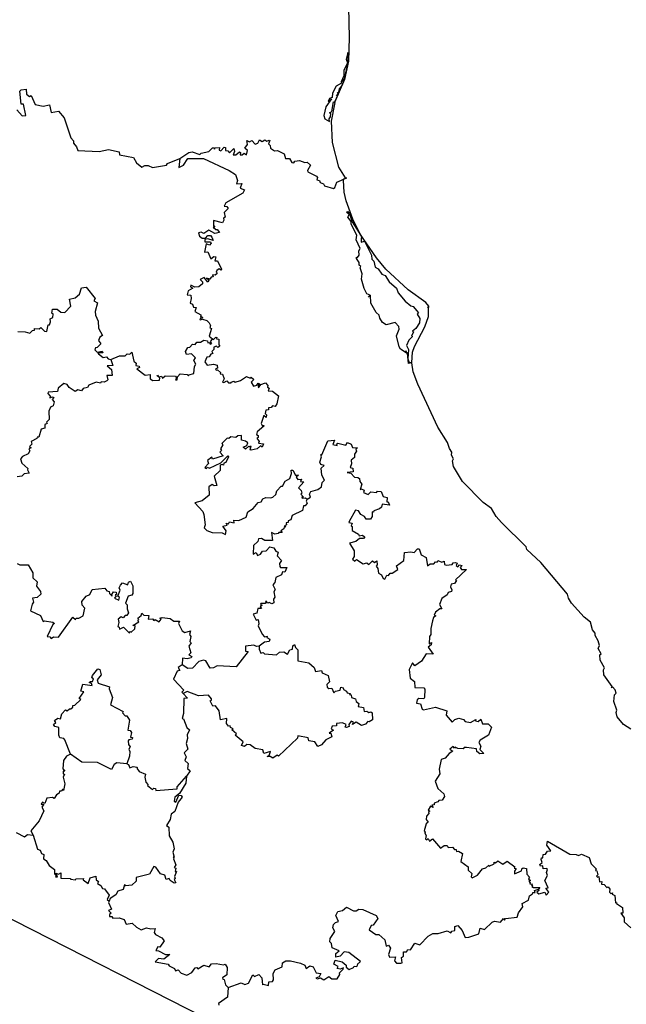
# Model space of a CAD drawing. Units: millimetres. Extents: x 629090 to 630340, y 2542606 to 2543416.
# Drawn here: x 630278 to 630288, y 2543332 to 2543348 of the extents above; entities that cross this region are included whole.
import ezdxf

# ---------------------------------------------------------------- set-up
doc = ezdxf.new("R2010")
doc.units = ezdxf.units.MM
doc.header["$LTSCALE"] = 20
doc.layers.add('SOLAPA', color=7, linetype='Continuous')

msp = doc.modelspace()

# ---------------------------------------------------------------- linework, layer by layer
at = {"layer": 'SOLAPA', "color": 7}
msp.add_line((630330.512, 2543306.031), (630247.936, 2543348.048), dxfattribs=at)
at = {"layer": 'SOLAPA'}
for points in [[(630283.217, 2543348.407), (630283.243, 2543347.397), (630283.228, 2543347.01), (630283.164, 2543346.704), (630283.003, 2543346.34), (630283.054, 2543346.451), (630283.032, 2543346.438), (630283.06, 2543346.472), (630283.05, 2543346.491), (630283.072, 2543346.498), (630283.081, 2543346.553), (630283.117, 2543346.592), (630283.147, 2543346.664), (630283.137, 2543346.681), (630283.156, 2543346.687), (630283.138, 2543346.696), (630283.155, 2543346.695), (630283.171, 2543346.742), (630283.223, 2543346.99), (630283.217, 2543347.149), (630283.191, 2543347.043), (630283.215, 2543346.982), (630283.155, 2543346.854), (630283.156, 2543346.766), (630283.108, 2543346.67), (630283.115, 2543346.649), (630283.027, 2543346.599), (630282.966, 2543346.481), (630282.96, 2543346.411), (630282.917, 2543346.397), (630282.897, 2543346.344), (630282.949, 2543346.388), (630282.858, 2543346.26), (630282.827, 2543346.115), (630282.843, 2543346.061), (630282.92, 2543346.016), (630282.911, 2543346.06), (630282.937, 2543346.091), (630282.942, 2543346.147), (630282.918, 2543346.16), (630282.956, 2543346.182), (630282.983, 2543346.339), (630283.003, 2543346.328), (630282.945, 2543346.024), (630282.96, 2543345.67), (630283.064, 2543345.266), (630283.173, 2543345.089), (630283.203, 2543345.091)], [(630277.777, 2543346.209), (630277.866, 2543346.108), (630277.929, 2543346.114), (630277.886, 2543346.299), (630277.85, 2543346.301), (630277.826, 2543346.517), (630277.851, 2543346.539), (630277.932, 2543346.547), (630277.937, 2543346.466), (630277.988, 2543346.428), (630278.014, 2543346.446), (630278.08, 2543346.295), (630278.214, 2543346.268), (630278.316, 2543346.289), (630278.346, 2543346.166), (630278.466, 2543346.184), (630278.556, 2543346.079), (630278.667, 2543345.746), (630278.71, 2543345.701), (630278.708, 2543345.66), (630278.762, 2543345.6), (630278.783, 2543345.542), (630279.13, 2543345.526), (630279.288, 2543345.554), (630279.463, 2543345.518), (630279.469, 2543345.469), (630279.694, 2543345.423), (630279.745, 2543345.339), (630279.835, 2543345.264), (630279.883, 2543345.292), (630279.94, 2543345.295), (630280.008, 2543345.258), (630280.238, 2543345.299), (630280.255, 2543345.328), (630280.458, 2543345.41)], [(630280.458, 2543345.41), (630280.608, 2543345.506), (630280.661, 2543345.516), (630280.789, 2543345.476), (630280.808, 2543345.497), (630280.936, 2543345.524), (630280.995, 2543345.586), (630281.027, 2543345.582), (630281.029, 2543345.561), (630281.037, 2543345.583), (630281.11, 2543345.588), (630281.105, 2543345.543), (630281.132, 2543345.537), (630281.189, 2543345.597), (630281.209, 2543345.592), (630281.211, 2543345.538), (630281.246, 2543345.534), (630281.275, 2543345.501), (630281.347, 2543345.573), (630281.355, 2543345.524), (630281.334, 2543345.469), (630281.381, 2543345.469), (630281.439, 2543345.52), (630281.457, 2543345.505), (630281.447, 2543345.469), (630281.485, 2543345.468), (630281.518, 2543345.497), (630281.556, 2543345.469), (630281.57, 2543345.541), (630281.526, 2543345.581), (630281.569, 2543345.637), (630281.557, 2543345.706), (630281.603, 2543345.685), (630281.641, 2543345.704), (630281.698, 2543345.644), (630281.741, 2543345.66), (630281.766, 2543345.714), (630281.813, 2543345.687), (630281.857, 2543345.715), (630281.888, 2543345.694), (630281.924, 2543345.712), (630281.936, 2543345.702), (630281.915, 2543345.649), (630281.942, 2543345.621), (630281.946, 2543345.581), (630282.012, 2543345.536), (630282.062, 2543345.538), (630282.173, 2543345.486), (630282.195, 2543345.406), (630282.258, 2543345.407), (630282.299, 2543345.341), (630282.334, 2543345.336), (630282.35, 2543345.365), (630282.424, 2543345.373), (630282.514, 2543345.342), (630282.553, 2543345.349), (630282.605, 2543345.298), (630282.554, 2543345.214), (630282.561, 2543345.191), (630282.706, 2543345.116), (630282.722, 2543345.098), (630282.712, 2543345.06), (630282.752, 2543345.047), (630282.764, 2543345.014), (630282.818, 2543344.99), (630282.835, 2543344.961), (630282.984, 2543344.916), (630283.008, 2543344.932), (630283.038, 2543345.021), (630283.203, 2543345.091)], [(630280.458, 2543345.41), (630280.442, 2543345.259), (630280.521, 2543345.299), (630280.592, 2543345.409), (630280.849, 2543345.406), (630281.268, 2543345.209), (630281.375, 2543345.146), (630281.406, 2543345.049), (630281.388, 2543344.991), (630281.475, 2543344.997), (630281.45, 2543344.921), (630281.519, 2543344.896), (630281.495, 2543344.84), (630281.215, 2543344.679), (630281.188, 2543344.627), (630281.231, 2543344.618), (630281.252, 2543344.588), (630281.189, 2543344.52), (630281.205, 2543344.447), (630281.174, 2543344.429), (630281.18, 2543344.394), (630281.158, 2543344.35), (630281.012, 2543344.39), (630281.011, 2543344.308), (630281.031, 2543344.278), (630281.006, 2543344.278), (630281.048, 2543344.24), (630281.072, 2543344.242), (630281.108, 2543344.194), (630281.036, 2543344.174), (630280.936, 2543344.23), (630280.851, 2543344.176), (630280.807, 2543344.198), (630280.763, 2543344.185), (630280.781, 2543344.131), (630280.825, 2543344.099), (630280.881, 2543344.101), (630280.919, 2543344.142), (630280.961, 2543344.144), (630280.986, 2543344.118), (630281.006, 2543344.062), (630280.919, 2543344.091), (630280.871, 2543344.08), (630280.871, 2543344.042), (630280.962, 2543344.04), (630280.972, 2543344.017), (630280.943, 2543343.982), (630280.892, 2543344.009), (630280.866, 2543343.869), (630280.919, 2543343.877), (630280.969, 2543343.76), (630281.019, 2543343.8), (630281.048, 2543343.795), (630281.031, 2543343.727), (630281.078, 2543343.728), (630281.142, 2543343.588), (630281.132, 2543343.573), (630281.105, 2543343.598), (630281.068, 2543343.569), (630281.056, 2543343.541), (630281.072, 2543343.517), (630281.041, 2543343.493), (630280.997, 2543343.495), (630281.008, 2543343.464), (630280.971, 2543343.46), (630280.951, 2543343.428), (630280.895, 2543343.442), (630280.942, 2543343.414), (630280.916, 2543343.377), (630280.86, 2543343.451), (630280.792, 2543343.42), (630280.833, 2543343.383), (630280.831, 2543343.348), (630280.771, 2543343.3), (630280.706, 2543343.292), (630280.64, 2543343.33), (630280.632, 2543343.301), (630280.671, 2543343.277), (630280.597, 2543343.234), (630280.58, 2543343.17), (630280.638, 2543343.161), (630280.647, 2543343.107), (630280.629, 2543343.034), (630280.666, 2543343.017), (630280.682, 2543342.964), (630280.729, 2543342.958), (630280.703, 2543342.895), (630280.805, 2543342.841), (630280.797, 2543342.795), (630280.815, 2543342.811), (630280.836, 2543342.792), (630280.789, 2543342.772), (630280.793, 2543342.757), (630280.832, 2543342.767), (630280.901, 2543342.748), (630280.938, 2543342.707), (630280.963, 2543342.662), (630280.949, 2543342.628), (630280.976, 2543342.615), (630280.938, 2543342.49), (630280.994, 2543342.444)], [(630287.869, 2543336.034), (630287.752, 2543336.107), (630287.648, 2543336.232), (630287.628, 2543336.304), (630287.641, 2543336.345), (630287.593, 2543336.488), (630287.601, 2543336.598), (630287.632, 2543336.625), (630287.615, 2543336.677), (630287.568, 2543336.726), (630287.553, 2543336.711), (630287.565, 2543336.732), (630287.429, 2543336.926), (630287.419, 2543337.005), (630287.44, 2543337.039), (630287.367, 2543337.166), (630287.361, 2543337.255), (630287.382, 2543337.269), (630287.333, 2543337.355), (630287.353, 2543337.405), (630287.335, 2543337.484), (630287.283, 2543337.572), (630287.286, 2543337.612), (630287.238, 2543337.665), (630287.207, 2543337.789), (630287.106, 2543337.874), (630286.898, 2543338.105), (630286.846, 2543338.182), (630286.831, 2543338.252), (630286.392, 2543338.772), (630286.161, 2543338.984), (630286.15, 2543339.026), (630285.744, 2543339.427), (630285.657, 2543339.528), (630285.582, 2543339.657), (630285.442, 2543339.756), (630285.104, 2543340.101), (630284.957, 2543340.348), (630284.938, 2543340.439), (630284.954, 2543340.476), (630284.924, 2543340.534), (630284.928, 2543340.581), (630284.889, 2543340.645), (630284.86, 2543340.744), (630284.699, 2543340.992), (630284.37, 2543341.699), (630284.294, 2543341.902), (630284.269, 2543342.052), (630284.215, 2543342.043), (630284.199, 2543342.211), (630284.167, 2543342.247), (630284.194, 2543342.205), (630284.085, 2543342.278), (630284.061, 2543342.316), (630284.019, 2543342.496), (630284.064, 2543342.602), (630284.056, 2543342.646), (630283.995, 2543342.714), (630283.85, 2543342.677), (630283.787, 2543342.713), (630283.743, 2543342.783), (630283.734, 2543342.834), (630283.687, 2543342.877), (630283.6, 2543343.033), (630283.594, 2543343.161), (630283.559, 2543343.131), (630283.588, 2543343.165), (630283.534, 2543343.185), (630283.485, 2543343.274), (630283.443, 2543343.426), (630283.457, 2543343.511), (630283.423, 2543343.614), (630283.435, 2543343.636), (630283.406, 2543343.656), (630283.406, 2543343.702), (630283.362, 2543343.764), (630283.364, 2543343.79), (630283.379, 2543343.783), (630283.405, 2543343.818), (630283.4, 2543343.894), (630283.42, 2543343.932), (630283.354, 2543344.07), (630283.368, 2543344.151), (630283.273, 2543344.331), (630283.274, 2543344.375), (630283.222, 2543344.442), (630283.241, 2543344.487), (630283.201, 2543344.52), (630283.214, 2543344.542), (630283.247, 2543344.502), (630283.289, 2543344.369), (630283.444, 2543344.129), (630283.441, 2543344.096), (630283.439, 2543344.036), (630283.495, 2543344.048), (630283.61, 2543343.823), (630283.613, 2543343.752), (630283.644, 2543343.721), (630283.667, 2543343.624), (630283.719, 2543343.594), (630283.777, 2543343.51), (630283.833, 2543343.488), (630283.898, 2543343.381), (630284.017, 2543343.28), (630284.048, 2543343.204), (630284.16, 2543343.063), (630284.252, 2543342.986), (630284.292, 2543342.978), (630284.382, 2543342.872), (630284.361, 2543342.852), (630284.401, 2543342.779), (630284.397, 2543342.708), (630284.338, 2543342.613), (630284.283, 2543342.571), (630284.3, 2543342.563), (630284.265, 2543342.492), (630284.283, 2543342.486), (630284.222, 2543342.423), (630284.184, 2543342.337), (630284.216, 2543342.268), (630284.205, 2543342.119), (630284.226, 2543342.059), (630284.27, 2543342.059), (630284.283, 2543342.224), (630284.314, 2543342.318), (630284.484, 2543342.64), (630284.545, 2543342.815), (630284.544, 2543342.953), (630284.528, 2543342.964), (630284.551, 2543342.962), (630284.552, 2543342.983), (630284.503, 2543343.04), (630284.213, 2543343.253), (630283.842, 2543343.588), (630283.691, 2543343.775), (630283.424, 2543344.168), (630283.299, 2543344.41), (630283.191, 2543344.712), (630283.158, 2543344.853), (630283.148, 2543345.047), (630283.152, 2543345.073), (630283.203, 2543345.091)], [(630277.794, 2543342.568), (630277.917, 2543342.562), (630277.993, 2543342.537), (630278.034, 2543342.582), (630278.07, 2543342.586), (630278.068, 2543342.614), (630278.147, 2543342.612), (630278.173, 2543342.63), (630278.236, 2543342.569), (630278.272, 2543342.565), (630278.292, 2543342.674), (630278.314, 2543342.678), (630278.335, 2543342.725), (630278.327, 2543342.774), (630278.37, 2543342.798), (630278.375, 2543342.849), (630278.354, 2543342.865), (630278.363, 2543342.932), (630278.441, 2543342.935), (630278.502, 2543342.886), (630278.568, 2543342.88), (630278.665, 2543342.983), (630278.645, 2543343.098), (630278.737, 2543343.119), (630278.811, 2543343.178), (630278.84, 2543343.286), (630278.916, 2543343.292), (630279.067, 2543343.108), (630279.047, 2543343.069), (630279.104, 2543343.037), (630279.069, 2543342.895), (630279.073, 2543342.836), (630279.115, 2543342.738), (630279.124, 2543342.62), (630279.185, 2543342.499), (630279.146, 2543342.473), (630279.123, 2543342.416), (630279.159, 2543342.366), (630279.101, 2543342.304), (630279.07, 2543342.297), (630279.059, 2543342.265), (630279.102, 2543342.227), (630279.182, 2543342.242), (630279.195, 2543342.218), (630279.112, 2543342.213), (630279.123, 2543342.198), (630279.198, 2543342.139), (630279.251, 2543342.15), (630279.28, 2543342.119), (630279.326, 2543342.108)], [(630279.326, 2543342.108), (630279.467, 2543342.167), (630279.562, 2543342.168), (630279.594, 2543342.198), (630279.637, 2543342.191), (630279.669, 2543342.224), (630279.7, 2543342.08), (630279.741, 2543342.047), (630279.735, 2543342.008), (630279.792, 2543341.996), (630279.797, 2543341.974), (630279.752, 2543341.952), (630279.89, 2543341.849), (630279.973, 2543341.861), (630279.973, 2543341.79), (630280.015, 2543341.76), (630280.125, 2543341.766), (630280.13, 2543341.804), (630280.083, 2543341.835), (630280.09, 2543341.85), (630280.108, 2543341.821), (630280.157, 2543341.834), (630280.172, 2543341.799), (630280.216, 2543341.836), (630280.385, 2543341.832), (630280.404, 2543341.805), (630280.386, 2543341.773), (630280.416, 2543341.77), (630280.42, 2543341.82), (630280.463, 2543341.873), (630280.578, 2543341.859), (630280.598, 2543341.837), (630280.605, 2543341.856), (630280.689, 2543341.874), (630280.699, 2543341.993), (630280.72, 2543342.027), (630280.688, 2543342.09), (630280.715, 2543342.131), (630280.652, 2543342.2), (630280.568, 2543342.189), (630280.55, 2543342.239), (630280.588, 2543342.303), (630280.622, 2543342.309), (630280.665, 2543342.356), (630280.711, 2543342.355), (630280.737, 2543342.391), (630280.8, 2543342.389), (630280.852, 2543342.426), (630280.912, 2543342.411), (630280.919, 2543342.379), (630280.946, 2543342.383), (630280.957, 2543342.36), (630280.982, 2543342.37), (630280.963, 2543342.396), (630280.994, 2543342.444)], [(630280.994, 2543342.444), (630281.01, 2543342.433), (630281.052, 2543342.472), (630281.068, 2543342.465), (630281.061, 2543342.443), (630281.1, 2543342.442), (630281.099, 2543342.346), (630281.117, 2543342.324), (630281.081, 2543342.304), (630281.059, 2543342.324), (630281.018, 2543342.31), (630281.016, 2543342.27), (630280.984, 2543342.239), (630281.002, 2543342.207), (630280.966, 2543342.195), (630280.942, 2543342.15), (630280.903, 2543342.147), (630280.87, 2543342.07), (630280.909, 2543342.014), (630281.009, 2543342.03), (630281.074, 2543342.015), (630281.076, 2543341.964), (630281.044, 2543341.955), (630281.058, 2543341.929), (630281.079, 2543341.935), (630281.127, 2543341.895), (630281.123, 2543341.87), (630281.159, 2543341.867), (630281.187, 2543341.786), (630281.161, 2543341.735), (630281.183, 2543341.728), (630281.229, 2543341.756), (630281.259, 2543341.721), (630281.301, 2543341.721), (630281.301, 2543341.736), (630281.348, 2543341.75), (630281.366, 2543341.734), (630281.455, 2543341.759), (630281.556, 2543341.824), (630281.612, 2543341.802), (630281.63, 2543341.815), (630281.676, 2543341.779), (630281.631, 2543341.736), (630281.669, 2543341.667), (630281.722, 2543341.686), (630281.745, 2543341.719), (630281.768, 2543341.709), (630281.743, 2543341.678), (630281.749, 2543341.643), (630281.79, 2543341.693), (630281.866, 2543341.721), (630281.902, 2543341.68), (630281.897, 2543341.651), (630281.926, 2543341.636), (630281.912, 2543341.592), (630281.983, 2543341.588), (630282.078, 2543341.508), (630282.055, 2543341.378), (630282.027, 2543341.335), (630281.98, 2543341.343), (630281.959, 2543341.318), (630281.915, 2543341.311), (630281.916, 2543341.28), (630281.872, 2543341.273), (630281.858, 2543341.219), (630281.88, 2543341.195), (630281.875, 2543341.154), (630281.841, 2543341.187), (630281.796, 2543341.056), (630281.811, 2543341.021), (630281.841, 2543341.023), (630281.84, 2543341.008), (630281.731, 2543340.917), (630281.719, 2543340.871), (630281.745, 2543340.856), (630281.746, 2543340.825), (630281.725, 2543340.814), (630281.762, 2543340.758), (630281.752, 2543340.731), (630281.833, 2543340.722), (630281.81, 2543340.665), (630281.783, 2543340.687), (630281.728, 2543340.64), (630281.633, 2543340.616), (630281.616, 2543340.622), (630281.633, 2543340.682), (630281.608, 2543340.668), (630281.59, 2543340.683), (630281.54, 2543340.632), (630281.498, 2543340.667), (630281.562, 2543340.695), (630281.573, 2543340.739), (630281.537, 2543340.766), (630281.471, 2543340.778), (630281.472, 2543340.855), (630281.411, 2543340.85), (630281.377, 2543340.824), (630281.297, 2543340.836), (630281.262, 2543340.81), (630281.234, 2543340.815), (630281.15, 2543340.727), (630281.166, 2543340.702), (630281.125, 2543340.637), (630281.142, 2543340.612), (630281.118, 2543340.586), (630281.171, 2543340.521), (630280.996, 2543340.467), (630280.983, 2543340.502), (630280.912, 2543340.447), (630280.927, 2543340.399), (630280.867, 2543340.329), (630280.899, 2543340.314), (630280.909, 2543340.337), (630280.944, 2543340.32), (630281.13, 2543340.406), (630281.248, 2543340.524), (630281.26, 2543340.507), (630281.212, 2543340.412), (630281.181, 2543340.402), (630281.178, 2543340.368), (630281.156, 2543340.382), (630281.121, 2543340.37), (630281.122, 2543340.283), (630281.02, 2543340.188), (630281.065, 2543340.035), (630281.02, 2543340.028), (630280.988, 2543340.051), (630280.935, 2543340.012), (630280.938, 2543339.875), (630280.823, 2543339.785), (630280.706, 2543339.751), (630280.835, 2543339.607), (630280.854, 2543339.559), (630280.872, 2543339.388), (630280.859, 2543339.338), (630280.903, 2543339.297), (630280.987, 2543339.262), (630281.153, 2543339.259), (630281.208, 2543339.233), (630281.222, 2543339.293), (630281.167, 2543339.368), (630281.237, 2543339.382), (630281.222, 2543339.415), (630281.257, 2543339.407), (630281.274, 2543339.436), (630281.353, 2543339.423), (630281.345, 2543339.466), (630281.43, 2543339.459), (630281.551, 2543339.513), (630281.573, 2543339.601), (630281.661, 2543339.66), (630281.746, 2543339.757), (630281.795, 2543339.767), (630281.825, 2543339.814), (630281.87, 2543339.84), (630281.955, 2543339.831), (630281.989, 2543339.846), (630282.038, 2543339.89), (630282.055, 2543339.947), (630282.123, 2543340.027), (630282.146, 2543340.024), (630282.187, 2543340.106), (630282.265, 2543340.151), (630282.295, 2543340.234), (630282.288, 2543340.289), (630282.313, 2543340.285), (630282.359, 2543340.206), (630282.406, 2543340.205), (630282.368, 2543340.175), (630282.397, 2543340.135), (630282.456, 2543340.142), (630282.444, 2543340.1), (630282.495, 2543340.097), (630282.406, 2543339.999), (630282.454, 2543339.952), (630282.461, 2543339.908), (630282.445, 2543339.892), (630282.492, 2543339.846), (630282.465, 2543339.843), (630282.466, 2543339.825), (630282.525, 2543339.832), (630282.553, 2543339.811)], [(630279.326, 2543342.108), (630279.356, 2543342.007), (630279.265, 2543342.002), (630279.336, 2543341.94), (630279.345, 2543341.845), (630279.256, 2543341.841), (630279.275, 2543341.771), (630279.258, 2543341.754), (630279.214, 2543341.733), (630279.164, 2543341.739), (630279.156, 2543341.717), (630279.084, 2543341.734), (630278.962, 2543341.685), (630278.941, 2543341.645), (630278.868, 2543341.628), (630278.842, 2543341.592), (630278.781, 2543341.608), (630278.737, 2543341.582), (630278.638, 2543341.645), (630278.604, 2543341.693), (630278.554, 2543341.713), (630278.461, 2543341.636), (630278.448, 2543341.578), (630278.296, 2543341.571), (630278.289, 2543341.545), (630278.325, 2543341.505), (630278.323, 2543341.477), (630278.366, 2543341.492), (630278.385, 2543341.479), (630278.36, 2543341.447), (630278.395, 2543341.413), (630278.379, 2543341.346), (630278.332, 2543341.325), (630278.306, 2543341.257), (630278.31, 2543341.118), (630278.264, 2543341.076), (630278.277, 2543341.056), (630278.24, 2543341.039), (630278.241, 2543340.978), (630278.178, 2543340.96), (630278.14, 2543340.83), (630278.116, 2543340.831), (630278.11, 2543340.81), (630278.017, 2543340.761), (630278.023, 2543340.715), (630277.986, 2543340.674), (630278.015, 2543340.655), (630277.974, 2543340.638), (630277.991, 2543340.608), (630277.964, 2543340.556), (630277.87, 2543340.512), (630277.839, 2543340.472), (630277.863, 2543340.4), (630277.961, 2543340.315), (630277.952, 2543340.293), (630277.982, 2543340.239), (630277.897, 2543340.229), (630277.861, 2543340.187), (630277.784, 2543340.179)], [(630282.553, 2543339.811), (630282.603, 2543339.845), (630282.59, 2543339.893), (630282.611, 2543339.939), (630282.728, 2543339.97), (630282.786, 2543340.014), (630282.8, 2543340.083), (630282.835, 2543340.123), (630282.792, 2543340.203), (630282.779, 2543340.323), (630282.832, 2543340.367), (630282.773, 2543340.379), (630282.758, 2543340.421), (630282.788, 2543340.507), (630282.773, 2543340.546), (630282.79, 2543340.539), (630282.889, 2543340.77), (630283, 2543340.78), (630282.973, 2543340.712), (630283.043, 2543340.691), (630283.037, 2543340.722), (630283.055, 2543340.734), (630283.188, 2543340.697), (630283.212, 2543340.743), (630283.273, 2543340.714), (630283.298, 2543340.66), (630283.376, 2543340.655), (630283.35, 2543340.633), (630283.362, 2543340.598), (630283.329, 2543340.553), (630283.33, 2543340.498), (630283.272, 2543340.454), (630283.28, 2543340.392), (630283.257, 2543340.333), (630283.304, 2543340.323), (630283.309, 2543340.26), (630283.209, 2543340.248), (630283.266, 2543340.236), (630283.329, 2543340.17), (630283.383, 2543340.169), (630283.41, 2543340.148), (630283.415, 2543340.101), (630283.447, 2543340.059), (630283.423, 2543339.97), (630283.437, 2543339.981), (630283.485, 2543339.96), (630283.475, 2543339.919), (630283.552, 2543339.889), (630283.599, 2543339.933), (630283.693, 2543339.919), (630283.709, 2543339.943), (630283.767, 2543339.938), (630283.801, 2543339.854), (630283.864, 2543339.841), (630283.858, 2543339.768), (630283.884, 2543339.767), (630283.904, 2543339.715), (630283.782, 2543339.729), (630283.771, 2543339.68), (630283.74, 2543339.652), (630283.648, 2543339.621), (630283.64, 2543339.597), (630283.617, 2543339.604), (630283.62, 2543339.529), (630283.59, 2543339.484), (630283.52, 2543339.485), (630283.494, 2543339.525), (630283.434, 2543339.557), (630283.397, 2543339.619), (630283.346, 2543339.629), (630283.24, 2543339.446), (630283.237, 2543339.428), (630283.292, 2543339.419), (630283.273, 2543339.371), (630283.291, 2543339.363), (630283.29, 2543339.299), (630283.397, 2543339.237), (630283.405, 2543339.209), (630283.453, 2543339.217), (630283.497, 2543339.193), (630283.479, 2543339.164), (630283.412, 2543339.166), (630283.351, 2543339.116), (630283.249, 2543339.087), (630283.322, 2543338.964), (630283.324, 2543338.869), (630283.294, 2543338.826), (630283.333, 2543338.79), (630283.363, 2543338.821), (630283.473, 2543338.747), (630283.533, 2543338.764), (630283.563, 2543338.738), (630283.622, 2543338.796), (630283.66, 2543338.769), (630283.696, 2543338.8), (630283.704, 2543338.731), (630283.684, 2543338.712), (630283.713, 2543338.672), (630283.724, 2543338.598), (630283.775, 2543338.568), (630283.801, 2543338.51), (630283.828, 2543338.498), (630283.858, 2543338.561), (630283.89, 2543338.556), (630283.913, 2543338.597), (630283.946, 2543338.596), (630284.04, 2543338.656), (630284.02, 2543338.714), (630284.138, 2543338.804), (630284.149, 2543338.935), (630284.257, 2543338.947), (630284.307, 2543338.933), (630284.362, 2543338.993), (630284.391, 2543338.994), (630284.425, 2543338.898), (630284.505, 2543338.855), (630284.53, 2543338.714), (630284.572, 2543338.747), (630284.632, 2543338.75), (630284.661, 2543338.784), (630284.689, 2543338.778), (630284.699, 2543338.802), (630284.763, 2543338.775), (630284.803, 2543338.793), (630284.806, 2543338.737), (630284.837, 2543338.724), (630284.933, 2543338.738), (630284.949, 2543338.763), (630284.987, 2543338.769), (630285.014, 2543338.759), (630285.002, 2543338.722), (630285.025, 2543338.702), (630285.057, 2543338.732), (630285.093, 2543338.722), (630285.065, 2543338.687), (630285.087, 2543338.657), (630285.171, 2543338.657), (630284.989, 2543338.488), (630285.008, 2543338.473), (630284.975, 2543338.426), (630284.918, 2543338.412), (630284.905, 2543338.368), (630284.928, 2543338.324), (630284.921, 2543338.295), (630284.869, 2543338.275), (630284.853, 2543338.241), (630284.762, 2543338.179), (630284.727, 2543338.081), (630284.762, 2543338.011), (630284.731, 2543338.008), (630284.662, 2543337.954), (630284.636, 2543337.904), (630284.664, 2543337.895), (630284.629, 2543337.867), (630284.61, 2543337.814), (630284.581, 2543337.688), (630284.584, 2543337.586), (630284.56, 2543337.555), (630284.557, 2543337.436), (630284.595, 2543337.458), (630284.591, 2543337.42), (630284.539, 2543337.381), (630284.62, 2543337.265), (630284.507, 2543337.268), (630284.428, 2543337.152), (630284.319, 2543337.075), (630284.28, 2543337.12), (630284.226, 2543337.013), (630284.246, 2543336.871), (630284.316, 2543336.815), (630284.323, 2543336.719), (630284.468, 2543336.712), (630284.487, 2543336.687), (630284.479, 2543336.551), (630284.466, 2543336.531), (630284.385, 2543336.536), (630284.359, 2543336.514), (630284.349, 2543336.46), (630284.415, 2543336.449), (630284.443, 2543336.359), (630284.464, 2543336.352), (630284.659, 2543336.394), (630284.845, 2543336.333), (630284.837, 2543336.26), (630284.933, 2543336.147), (630284.979, 2543336.191), (630285.043, 2543336.214), (630285.123, 2543336.189), (630285.147, 2543336.158), (630285.238, 2543336.141), (630285.325, 2543336.19), (630285.319, 2543336.168), (630285.359, 2543336.156), (630285.407, 2543336.194), (630285.433, 2543336.119), (630285.527, 2543336.12), (630285.58, 2543336.067), (630285.532, 2543335.936), (630285.395, 2543335.852), (630285.373, 2543335.811), (630285.407, 2543335.751), (630285.391, 2543335.699), (630285.457, 2543335.631), (630285.388, 2543335.625), (630285.338, 2543335.665), (630285.336, 2543335.711), (630285.169, 2543335.732), (630285.129, 2543335.729), (630285.117, 2543335.709), (630285.028, 2543335.713), (630284.986, 2543335.734), (630284.97, 2543335.719), (630284.949, 2543335.746), (630284.896, 2543335.701), (630284.944, 2543335.668), (630284.883, 2543335.634), (630284.818, 2543335.553), (630284.752, 2543335.531), (630284.723, 2543335.374), (630284.732, 2543335.297), (630284.657, 2543335.178), (630284.701, 2543335.059), (630284.797, 2543334.971), (630284.808, 2543334.926), (630284.767, 2543334.863), (630284.716, 2543334.859), (630284.701, 2543334.837), (630284.637, 2543334.816), (630284.638, 2543334.79), (630284.602, 2543334.783), (630284.62, 2543334.744), (630284.577, 2543334.765), (630284.539, 2543334.703), (630284.569, 2543334.686), (630284.544, 2543334.675), (630284.551, 2543334.648), (630284.512, 2543334.604), (630284.509, 2543334.546), (630284.539, 2543334.506), (630284.508, 2543334.477), (630284.476, 2543334.364), (630284.495, 2543334.342), (630284.482, 2543334.333), (630284.506, 2543334.287), (630284.497, 2543334.232), (630284.515, 2543334.211), (630284.537, 2543334.235), (630284.561, 2543334.193), (630284.613, 2543334.231), (630284.745, 2543334.075), (630284.803, 2543334.123), (630284.85, 2543334.119), (630284.869, 2543334.087), (630284.939, 2543334.093), (630284.975, 2543334.055), (630285.002, 2543334.055), (630285.008, 2543334.022), (630285.039, 2543334.027), (630285.103, 2543333.988), (630285.075, 2543333.857), (630285.197, 2543333.769), (630285.197, 2543333.718), (630285.26, 2543333.661), (630285.244, 2543333.607), (630285.263, 2543333.59), (630285.352, 2543333.632), (630285.434, 2543333.735), (630285.486, 2543333.751), (630285.534, 2543333.8), (630285.543, 2543333.781), (630285.624, 2543333.817), (630285.627, 2543333.845), (630285.647, 2543333.834), (630285.687, 2543333.869), (630285.765, 2543333.814), (630285.84, 2543333.862), (630285.964, 2543333.768), (630285.955, 2543333.747), (630285.988, 2543333.743), (630285.956, 2543333.701), (630285.956, 2543333.654), (630286.074, 2543333.702), (630286.077, 2543333.739), (630286.102, 2543333.756), (630286.158, 2543333.742), (630286.16, 2543333.647), (630286.206, 2543333.602), (630286.19, 2543333.575), (630286.223, 2543333.547), (630286.194, 2543333.536), (630286.217, 2543333.509), (630286.209, 2543333.493), (630286.255, 2543333.488), (630286.238, 2543333.474), (630286.258, 2543333.458), (630286.246, 2543333.445), (630286.273, 2543333.43), (630286.375, 2543333.429), (630286.352, 2543333.401)], [(630282.553, 2543339.811), (630282.536, 2543339.781), (630282.552, 2543339.746), (630282.519, 2543339.703), (630282.488, 2543339.701), (630282.476, 2543339.624), (630282.305, 2543339.543), (630282.28, 2543339.474), (630282.238, 2543339.453), (630282.236, 2543339.429), (630282.206, 2543339.42), (630282.213, 2543339.391), (630282.179, 2543339.375), (630282.199, 2543339.358), (630282.172, 2543339.355), (630282.168, 2543339.324), (630282.12, 2543339.289), (630282.138, 2543339.261), (630282.084, 2543339.266), (630282.072, 2543339.246), (630282.019, 2543339.237), (630281.966, 2543339.263), (630281.98, 2543339.131), (630281.853, 2543339.131), (630281.801, 2543339.166), (630281.749, 2543339.159), (630281.74, 2543339.115), (630281.671, 2543339.048), (630281.661, 2543338.91), (630281.711, 2543338.934), (630281.733, 2543338.888), (630281.782, 2543338.908), (630281.819, 2543338.955), (630281.875, 2543338.962), (630281.936, 2543339.026), (630282.002, 2543339.012), (630282.034, 2543338.959), (630282.072, 2543338.939), (630282.056, 2543338.88), (630282.127, 2543338.806), (630282.098, 2543338.755), (630282.102, 2543338.707), (630282.113, 2543338.691), (630282.215, 2543338.688), (630282.186, 2543338.609), (630282.144, 2543338.618), (630282.129, 2543338.568), (630282.037, 2543338.523), (630282.019, 2543338.442), (630281.984, 2543338.402), (630282.024, 2543338.325), (630282.001, 2543338.289), (630282.017, 2543338.199), (630281.998, 2543338.166), (630282.001, 2543338.107), (630281.972, 2543338.091), (630281.927, 2543338.114), (630281.904, 2543338.1), (630281.871, 2543338.138), (630281.865, 2543338.095), (630281.79, 2543338.096), (630281.786, 2543338.081), (630281.814, 2543338.072), (630281.777, 2543338.04), (630281.798, 2543338.017), (630281.741, 2543338.013), (630281.726, 2543337.936), (630281.661, 2543337.924), (630281.714, 2543337.822), (630281.743, 2543337.835), (630281.759, 2543337.764), (630281.745, 2543337.732), (630281.809, 2543337.595), (630281.849, 2543337.55), (630281.891, 2543337.558), (630281.887, 2543337.538), (630281.936, 2543337.511), (630281.928, 2543337.47), (630281.851, 2543337.463), (630281.761, 2543337.395)], [(630277.786, 2543338.753), (630277.831, 2543338.733), (630277.965, 2543338.73), (630278.043, 2543338.601), (630278.044, 2543338.518), (630278.116, 2543338.454), (630278.102, 2543338.379), (630278.168, 2543338.292), (630278.175, 2543338.252), (630278.113, 2543338.195), (630278.036, 2543338.185), (630278.055, 2543338.12), (630278.029, 2543338.086), (630278.004, 2543337.977), (630278.168, 2543337.899), (630278.211, 2543337.799), (630278.233, 2543337.814), (630278.37, 2543337.79), (630278.396, 2543337.768), (630278.37, 2543337.754), (630278.28, 2543337.553), (630278.323, 2543337.547), (630278.341, 2543337.524), (630278.383, 2543337.548), (630278.466, 2543337.541), (630278.702, 2543337.874), (630278.741, 2543337.836), (630278.754, 2543337.858), (630278.796, 2543337.854), (630278.868, 2543337.895), (630278.895, 2543338.02), (630278.854, 2543338.069), (630278.849, 2543338.129), (630278.918, 2543338.217), (630278.98, 2543338.245), (630279.017, 2543338.325), (630279.223, 2543338.35), (630279.257, 2543338.306), (630279.299, 2543338.296), (630279.301, 2543338.259), (630279.344, 2543338.216), (630279.338, 2543338.247), (630279.367, 2543338.286), (630279.409, 2543338.285), (630279.417, 2543338.243), (630279.394, 2543338.242), (630279.409, 2543338.221), (630279.383, 2543338.187), (630279.456, 2543338.152), (630279.464, 2543338.193), (630279.44, 2543338.219), (630279.478, 2543338.317), (630279.463, 2543338.355), (630279.481, 2543338.399), (630279.514, 2543338.436), (630279.603, 2543338.405), (630279.615, 2543338.449), (630279.645, 2543338.466), (630279.688, 2543338.385), (630279.684, 2543338.262), (630279.669, 2543338.235), (630279.61, 2543338.218), (630279.563, 2543338.1), (630279.595, 2543338.077), (630279.591, 2543338.009), (630279.616, 2543337.946), (630279.585, 2543337.901), (630279.558, 2543337.902), (630279.525, 2543337.864), (630279.494, 2543337.876), (630279.446, 2543337.841), (630279.457, 2543337.786), (630279.44, 2543337.72), (630279.462, 2543337.708), (630279.468, 2543337.675), (630279.534, 2543337.706), (630279.63, 2543337.608), (630279.636, 2543337.639), (630279.66, 2543337.627), (630279.721, 2543337.681), (630279.722, 2543337.729), (630279.687, 2543337.735), (630279.784, 2543337.797), (630279.766, 2543337.81), (630279.784, 2543337.835), (630279.769, 2543337.857), (630279.821, 2543337.897), (630279.832, 2543337.94), (630279.867, 2543337.906), (630279.948, 2543337.897), (630279.939, 2543337.84), (630280.009, 2543337.845), (630280.032, 2543337.818), (630280.054, 2543337.836), (630280.119, 2543337.796), (630280.15, 2543337.84), (630280.129, 2543337.858), (630280.167, 2543337.866), (630280.301, 2543337.85), (630280.358, 2543337.808), (630280.453, 2543337.806), (630280.434, 2543337.771), (630280.496, 2543337.646), (630280.538, 2543337.618), (630280.636, 2543337.647), (630280.616, 2543337.589), (630280.637, 2543337.557), (630280.625, 2543337.471), (630280.645, 2543337.448), (630280.607, 2543337.396), (630280.638, 2543337.285), (630280.606, 2543337.255), (630280.654, 2543337.226), (630280.643, 2543337.206), (630280.576, 2543337.187), (630280.502, 2543337.199), (630280.498, 2543337.091)], [(630281.761, 2543337.395), (630281.717, 2543337.39), (630281.672, 2543337.411), (630281.535, 2543337.395), (630281.536, 2543337.312), (630281.579, 2543337.309), (630281.386, 2543337.056), (630281.072, 2543337.075), (630281.011, 2543337.038), (630280.958, 2543337.032), (630280.884, 2543337.157), (630280.846, 2543337.164), (630280.772, 2543337.143), (630280.664, 2543337.036), (630280.589, 2543337.028), (630280.498, 2543337.091)], [(630281.761, 2543337.395), (630281.76, 2543337.347), (630281.792, 2543337.279), (630281.827, 2543337.294), (630281.85, 2543337.271), (630282.046, 2543337.254), (630282.097, 2543337.296), (630282.167, 2543337.304), (630282.225, 2543337.263), (630282.266, 2543337.335), (630282.311, 2543337.349), (630282.315, 2543337.404), (630282.342, 2543337.422), (630282.358, 2543337.373), (630282.399, 2543337.335), (630282.399, 2543337.156), (630282.576, 2543337.121), (630282.665, 2543337.046), (630282.687, 2543336.982), (630282.786, 2543336.998), (630282.798, 2543336.956), (630282.894, 2543336.916), (630282.92, 2543336.81), (630282.876, 2543336.767), (630282.882, 2543336.723), (630282.909, 2543336.703), (630282.956, 2543336.704), (630282.989, 2543336.631), (630283.015, 2543336.659), (630283.091, 2543336.673), (630283.102, 2543336.721), (630283.142, 2543336.71), (630283.147, 2543336.683), (630283.2, 2543336.657), (630283.209, 2543336.627), (630283.262, 2543336.617), (630283.249, 2543336.601), (630283.273, 2543336.594), (630283.28, 2543336.551), (630283.347, 2543336.53), (630283.355, 2543336.488), (630283.401, 2543336.452), (630283.39, 2543336.406), (630283.477, 2543336.386), (630283.49, 2543336.323), (630283.532, 2543336.328), (630283.562, 2543336.307), (630283.595, 2543336.319), (630283.62, 2543336.3), (630283.624, 2543336.183), (630283.571, 2543336.15), (630283.55, 2543336.159), (630283.512, 2543336.115), (630283.445, 2543336.095), (630283.355, 2543336.145), (630283.296, 2543336.109), (630283.31, 2543336.149), (630283.274, 2543336.164), (630283.235, 2543336.111), (630283.24, 2543336.075), (630283.199, 2543336.062), (630283.178, 2543336.063), (630283.191, 2543336.11), (630283.132, 2543336.137), (630283.034, 2543336.123), (630283.033, 2543336.086), (630282.96, 2543336.084), (630282.944, 2543336.039), (630282.985, 2543336.014), (630282.91, 2543335.969), (630282.938, 2543335.969), (630282.957, 2543335.908), (630282.856, 2543335.857), (630282.787, 2543335.774), (630282.727, 2543335.746), (630282.678, 2543335.823), (630282.58, 2543335.839), (630282.566, 2543335.888), (630282.398, 2543335.924), (630282.39, 2543335.882), (630282.078, 2543335.59), (630282.058, 2543335.607), (630281.989, 2543335.556), (630281.941, 2543335.582), (630281.892, 2543335.581), (630281.928, 2543335.598), (630281.948, 2543335.666), (630281.838, 2543335.634), (630281.821, 2543335.694), (630281.696, 2543335.714), (630281.614, 2543335.774), (630281.561, 2543335.781), (630281.521, 2543335.749), (630281.471, 2543335.765), (630281.497, 2543335.823), (630281.369, 2543335.931), (630281.389, 2543335.954), (630281.311, 2543336.019), (630281.336, 2543336.035), (630281.291, 2543336.059), (630281.286, 2543336.089), (630281.26, 2543336.081), (630281.226, 2543336.127), (630281.232, 2543336.205), (630281.125, 2543336.187), (630281.106, 2543336.334), (630281.045, 2543336.413), (630281.003, 2543336.412), (630280.957, 2543336.499), (630280.981, 2543336.506), (630280.979, 2543336.53), (630280.928, 2543336.592), (630280.765, 2543336.581), (630280.578, 2543336.649), (630280.512, 2543336.62)], [(630280.498, 2543337.091), (630280.429, 2543337.044), (630280.459, 2543336.995), (630280.412, 2543336.983), (630280.352, 2543336.856), (630280.522, 2543336.673), (630280.491, 2543336.638), (630280.512, 2543336.62)], [(630278.659, 2543335.62), (630278.569, 2543335.855), (630278.551, 2543335.879), (630278.488, 2543335.891), (630278.469, 2543335.935), (630278.472, 2543336.057), (630278.404, 2543336.077), (630278.381, 2543336.11), (630278.418, 2543336.144), (630278.4, 2543336.173), (630278.454, 2543336.214), (630278.495, 2543336.203), (630278.519, 2543336.282), (630278.58, 2543336.351), (630278.606, 2543336.334), (630278.644, 2543336.367), (630278.667, 2543336.364), (630278.699, 2543336.394), (630278.697, 2543336.421), (630278.733, 2543336.426), (630278.829, 2543336.52), (630278.805, 2543336.538), (630278.88, 2543336.643), (630278.83, 2543336.659), (630278.866, 2543336.771), (630279.017, 2543336.747), (630279.007, 2543336.781), (630278.967, 2543336.798), (630278.989, 2543336.818), (630279.024, 2543336.815), (630279.041, 2543336.861), (630279.011, 2543336.875), (630279.022, 2543336.916), (630279.111, 2543337.022), (630279.144, 2543337.015), (630279.165, 2543336.923), (630279.102, 2543336.841), (630279.114, 2543336.787), (630279.304, 2543336.726), (630279.294, 2543336.695), (630279.354, 2543336.553), (630279.318, 2543336.431), (630279.528, 2543336.322), (630279.518, 2543336.302), (630279.562, 2543336.249), (630279.585, 2543336.249), (630279.629, 2543336.178), (630279.602, 2543336.016), (630279.642, 2543336.008), (630279.661, 2543335.978), (630279.649, 2543335.901), (630279.682, 2543335.893), (630279.677, 2543335.87), (630279.62, 2543335.857), (630279.609, 2543335.838), (630279.612, 2543335.781), (630279.642, 2543335.743), (630279.62, 2543335.703), (630279.639, 2543335.664), (630279.632, 2543335.586), (630279.587, 2543335.46)], [(630280.512, 2543336.62), (630280.582, 2543336.542), (630280.522, 2543336.535), (630280.516, 2543336.289), (630280.495, 2543336.21), (630280.517, 2543336.201), (630280.573, 2543336.059), (630280.616, 2543336.021), (630280.578, 2543335.937), (630280.585, 2543335.88), (630280.561, 2543335.795), (630280.592, 2543335.701), (630280.529, 2543335.642), (630280.562, 2543335.579), (630280.541, 2543335.517), (630280.594, 2543335.47), (630280.583, 2543335.387), (630280.626, 2543335.349), (630280.569, 2543335.261)], [(630278.659, 2543335.62), (630278.598, 2543335.59), (630278.544, 2543335.517), (630278.537, 2543335.382), (630278.566, 2543335.344), (630278.542, 2543335.341), (630278.542, 2543335.296), (630278.56, 2543335.292), (630278.539, 2543335.242), (630278.57, 2543335.132), (630278.546, 2543335.026), (630278.528, 2543335.046), (630278.513, 2543335.013), (630278.478, 2543335.016), (630278.476, 2543334.978), (630278.432, 2543334.953), (630278.393, 2543334.894), (630278.363, 2543334.909), (630278.27, 2543334.897), (630278.238, 2543334.811), (630278.203, 2543334.831), (630278.185, 2543334.813), (630278.181, 2543334.794), (630278.223, 2543334.799), (630278.192, 2543334.748), (630278.223, 2543334.692), (630278.148, 2543334.525), (630278.011, 2543334.362), (630278.046, 2543334.293)], [(630279.587, 2543335.46), (630279.425, 2543335.477), (630279.377, 2543335.45), (630279.334, 2543335.369), (630279.106, 2543335.482), (630278.846, 2543335.488), (630278.659, 2543335.62)], [(630279.587, 2543335.46), (630279.613, 2543335.452), (630279.638, 2543335.395), (630279.692, 2543335.416), (630279.758, 2543335.406), (630279.75, 2543335.389), (630279.791, 2543335.338), (630279.894, 2543335.29), (630279.882, 2543335.242), (630279.897, 2543335.159), (630279.935, 2543335.117), (630279.924, 2543335.105), (630280.009, 2543335.042), (630280.032, 2543335.062), (630280.058, 2543335.055), (630280.065, 2543335.022), (630280.412, 2543335.051), (630280.416, 2543335.085), (630280.569, 2543335.261)], [(630280.569, 2543335.261), (630280.554, 2543335.147), (630280.452, 2543334.975), (630280.375, 2543334.915), (630280.363, 2543334.851), (630280.39, 2543334.832), (630280.444, 2543334.948), (630280.48, 2543334.944), (630280.494, 2543334.913), (630280.433, 2543334.83), (630280.378, 2543334.68), (630280.318, 2543334.634), (630280.299, 2543334.546), (630280.237, 2543334.451), (630280.277, 2543334.42), (630280.284, 2543334.278), (630280.342, 2543334.177), (630280.365, 2543334.066), (630280.343, 2543334.009), (630280.367, 2543333.928), (630280.35, 2543333.927), (630280.365, 2543333.915), (630280.352, 2543333.902), (630280.394, 2543333.805), (630280.364, 2543333.761), (630280.39, 2543333.747), (630280.381, 2543333.691), (630280.402, 2543333.691), (630280.372, 2543333.611), (630280.383, 2543333.573), (630280.366, 2543333.563), (630280.39, 2543333.508), (630280.364, 2543333.502), (630280.297, 2543333.543), (630280.283, 2543333.576), (630280.231, 2543333.562), (630280.214, 2543333.635), (630280.14, 2543333.656), (630280.066, 2543333.767), (630280.032, 2543333.774), (630279.959, 2543333.65), (630279.743, 2543333.593), (630279.738, 2543333.536), (630279.671, 2543333.468), (630279.573, 2543333.457), (630279.547, 2543333.474), (630279.525, 2543333.396), (630279.44, 2543333.368), (630279.408, 2543333.311), (630279.314, 2543333.25), (630279.294, 2543333.204)], [(630277.77, 2543334.335), (630277.907, 2543334.263), (630277.954, 2543334.302), (630278.046, 2543334.293)], [(630278.046, 2543334.293), (630278.12, 2543334.058), (630278.162, 2543334.044), (630278.183, 2543333.987), (630278.225, 2543333.974), (630278.215, 2543333.9), (630278.259, 2543333.876), (630278.311, 2543333.79), (630278.397, 2543333.724), (630278.399, 2543333.654), (630278.426, 2543333.625), (630278.412, 2543333.604), (630278.448, 2543333.605), (630278.418, 2543333.666), (630278.466, 2543333.651), (630278.505, 2543333.673), (630278.505, 2543333.582), (630278.662, 2543333.581), (630278.659, 2543333.567), (630278.746, 2543333.558), (630278.748, 2543333.575), (630278.875, 2543333.579), (630278.87, 2543333.554), (630278.951, 2543333.498), (630278.986, 2543333.589), (630279.077, 2543333.617), (630279.081, 2543333.558), (630279.121, 2543333.527), (630279.104, 2543333.494), (630279.158, 2543333.464), (630279.185, 2543333.416), (630279.22, 2543333.407), (630279.294, 2543333.307), (630279.265, 2543333.236), (630279.294, 2543333.204)], [(630286.352, 2543333.401), (630286.358, 2543333.383), (630286.326, 2543333.355), (630286.356, 2543333.329), (630286.455, 2543333.352), (630286.477, 2543333.302), (630286.525, 2543333.354), (630286.476, 2543333.421), (630286.511, 2543333.427), (630286.457, 2543333.543), (630286.503, 2543333.627), (630286.483, 2543333.678), (630286.502, 2543333.727), (630286.489, 2543333.744), (630286.431, 2543333.735), (630286.423, 2543333.786), (630286.384, 2543333.783), (630286.376, 2543333.806), (630286.413, 2543333.844), (630286.397, 2543333.892), (630286.403, 2543333.92), (630286.423, 2543333.916), (630286.43, 2543333.973), (630286.467, 2543333.979), (630286.499, 2543334.028), (630286.553, 2543334.031), (630286.488, 2543334.127), (630286.501, 2543334.194), (630286.869, 2543333.977), (630286.972, 2543333.974), (630287.01, 2543333.955), (630287.059, 2543333.976), (630287.186, 2543333.921), (630287.217, 2543333.817), (630287.301, 2543333.737), (630287.292, 2543333.709), (630287.312, 2543333.705), (630287.328, 2543333.641), (630287.305, 2543333.617), (630287.324, 2543333.603), (630287.344, 2543333.614), (630287.355, 2543333.523), (630287.392, 2543333.527), (630287.388, 2543333.488), (630287.431, 2543333.479), (630287.478, 2543333.428), (630287.496, 2543333.441), (630287.527, 2543333.403), (630287.519, 2543333.352), (630287.542, 2543333.333), (630287.569, 2543333.344), (630287.561, 2543333.319), (630287.605, 2543333.3), (630287.619, 2543333.179), (630287.634, 2543333.184), (630287.636, 2543333.165), (630287.732, 2543333.104), (630287.74, 2543333.008), (630287.704, 2543333.007), (630287.763, 2543332.934), (630287.763, 2543332.867), (630287.872, 2543332.767)], [(630281.25, 2543331.786), (630281.465, 2543331.866), (630281.528, 2543331.837), (630281.584, 2543331.857), (630281.66, 2543331.994), (630281.688, 2543331.967), (630281.757, 2543332), (630281.807, 2543331.946), (630281.816, 2543331.832), (630281.829, 2543331.844), (630281.913, 2543331.819), (630281.922, 2543331.878), (630281.98, 2543331.885), (630282, 2543331.914), (630281.993, 2543332.017), (630282.026, 2543332.078), (630282.142, 2543332.127), (630282.147, 2543332.193), (630282.202, 2543332.225), (630282.275, 2543332.227), (630282.439, 2543332.189), (630282.514, 2543332.157), (630282.534, 2543332.098), (630282.596, 2543332.143), (630282.649, 2543332.129), (630282.7, 2543332.03), (630282.778, 2543332.02), (630282.748, 2543331.963), (630282.695, 2543331.941), (630282.722, 2543331.929), (630282.772, 2543331.944), (630282.826, 2543331.915), (630282.907, 2543331.968), (630282.959, 2543331.93), (630283.044, 2543331.929), (630283.087, 2543332), (630283.083, 2543332.03), (630283.14, 2543332.086), (630283.148, 2543332.11), (630283.093, 2543332.087), (630283.043, 2543332.101), (630283.06, 2543332.132), (630282.99, 2543332.173), (630283.012, 2543332.238), (630283.128, 2543332.208), (630283.193, 2543332.156), (630283.191, 2543332.124), (630283.239, 2543332.085), (630283.313, 2543332.116), (630283.325, 2543332.139), (630283.365, 2543332.132), (630283.386, 2543332.164), (630283.373, 2543332.168), (630283.428, 2543332.213), (630283.234, 2543332.363), (630283.157, 2543332.373), (630283.095, 2543332.3), (630283.021, 2543332.287), (630283.021, 2543332.348), (630283.077, 2543332.391), (630282.96, 2543332.437), (630282.951, 2543332.508), (630282.926, 2543332.539), (630282.929, 2543332.592), (630283.004, 2543332.709), (630282.973, 2543332.766), (630282.986, 2543332.821), (630283.018, 2543332.856), (630283.065, 2543332.87), (630283.023, 2543332.971), (630283.057, 2543333.035), (630283.129, 2543333.055), (630283.199, 2543333.106), (630283.311, 2543333.047), (630283.354, 2543333.045), (630283.4, 2543333.075), (630283.464, 2543333.067), (630283.687, 2543332.968), (630283.715, 2543332.922), (630283.635, 2543332.814), (630283.603, 2543332.807), (630283.57, 2543332.733), (630283.68, 2543332.658), (630283.731, 2543332.657), (630283.829, 2543332.571), (630283.852, 2543332.469), (630283.885, 2543332.483), (630283.919, 2543332.435), (630283.886, 2543332.33), (630283.906, 2543332.288), (630284.001, 2543332.29), (630283.986, 2543332.224), (630284.02, 2543332.187), (630284.088, 2543332.188), (630284.11, 2543332.195), (630284.099, 2543332.28), (630284.133, 2543332.301), (630284.135, 2543332.371), (630284.184, 2543332.371), (630284.208, 2543332.41), (630284.251, 2543332.405), (630284.321, 2543332.517), (630284.4, 2543332.486), (630284.537, 2543332.632), (630284.618, 2543332.673), (630284.706, 2543332.672), (630284.853, 2543332.719), (630284.911, 2543332.688), (630284.927, 2543332.714), (630284.98, 2543332.724), (630284.978, 2543332.791), (630285.026, 2543332.807), (630285.096, 2543332.724), (630285.149, 2543332.607), (630285.208, 2543332.615), (630285.37, 2543332.67), (630285.393, 2543332.764), (630285.464, 2543332.743), (630285.593, 2543332.862), (630285.63, 2543332.875), (630285.728, 2543332.863), (630285.775, 2543332.923), (630285.794, 2543332.894), (630285.813, 2543332.92), (630286.004, 2543332.941), (630286.025, 2543333.015), (630286.097, 2543333.115), (630286.085, 2543333.17), (630286.191, 2543333.221), (630286.204, 2543333.291), (630286.254, 2543333.324), (630286.259, 2543333.351), (630286.3, 2543333.346), (630286.288, 2543333.381), (630286.352, 2543333.401)], [(630279.294, 2543333.204), (630279.283, 2543333.183), (630279.333, 2543333.075), (630279.287, 2543333.054), (630279.329, 2543333.01), (630279.3, 2543332.985), (630279.304, 2543332.955), (630279.34, 2543332.952), (630279.355, 2543332.926), (630279.46, 2543332.93), (630279.545, 2543332.905), (630279.574, 2543332.83), (630279.675, 2543332.845), (630279.746, 2543332.777), (630279.822, 2543332.737), (630279.91, 2543332.767), (630279.979, 2543332.749), (630280.054, 2543332.756), (630280.039, 2543332.689), (630280.059, 2543332.656), (630280.16, 2543332.606), (630280.198, 2543332.553), (630280.127, 2543332.452), (630280.099, 2543332.454), (630280.061, 2543332.396), (630280.107, 2543332.392), (630280.22, 2543332.332), (630280.294, 2543332.331), (630280.194, 2543332.251), (630280.105, 2543332.263), (630280.055, 2543332.207), (630280.265, 2543332.173), (630280.282, 2543332.143), (630280.37, 2543332.1), (630280.386, 2543332.06), (630280.431, 2543332.076), (630280.48, 2543332.023), (630280.571, 2543331.99), (630280.653, 2543332.033), (630280.71, 2543332.111), (630280.739, 2543332.115), (630280.753, 2543332.095), (630280.852, 2543332.155), (630280.941, 2543332.129), (630280.977, 2543332.179), (630281.057, 2543332.184), (630281.174, 2543332.158), (630281.202, 2543332.172), (630281.235, 2543332.116), (630281.232, 2543331.998), (630281.157, 2543331.947), (630281.163, 2543331.922), (630281.186, 2543331.917), (630281.207, 2543331.831), (630281.25, 2543331.786)], [(630281.25, 2543331.786), (630281.243, 2543331.629), (630281.095, 2543331.522), (630281.099, 2543331.496)]]:
    msp.add_lwpolyline(points, dxfattribs=at)

doc.saveas('drawing.dxf')
